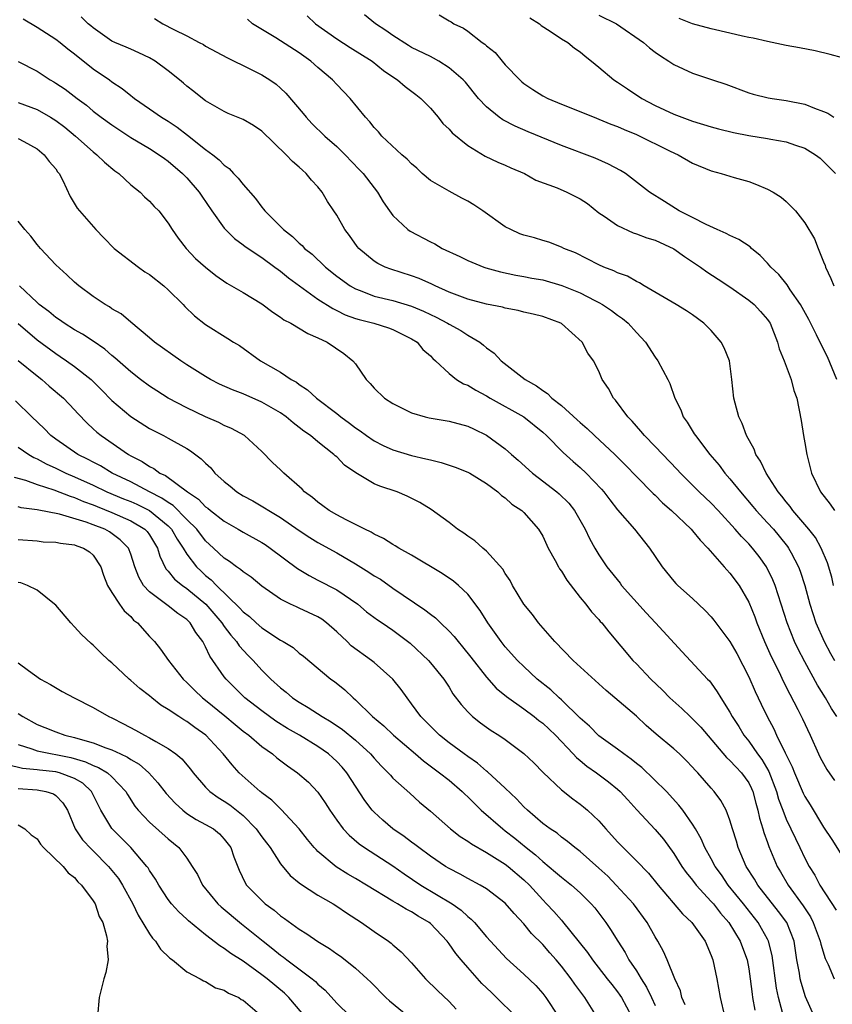
# Model space of a CAD drawing. Units: inches. Extents: x 2613000 to 2616000, y 1509000 to 1512000.
# Drawn here: x 2614311 to 2614398, y 1509350 to 1509455 of the extents above; entities that cross this region are included whole.
import ezdxf

# ---------------------------------------------------------------- set-up
doc = ezdxf.new("R2010")
doc.units = ezdxf.units.IN
doc.header["$MEASUREMENT"] = 0
doc.layers.add('LD26131509_2ft', color=102, linetype='Continuous')

msp = doc.modelspace()

# ---------------------------------------------------------------- linework, layer by layer
at = {"layer": 'LD26131509_2ft'}
for points, elevation in [([(2614398.4, 1509381), (2614397.85, 1509381.85), (2614397.19, 1509383), (2614396.35, 1509384.35), (2614395, 1509386.84), (2614394.25, 1509388.25), (2614393.9, 1509389), (2614393.09, 1509391), (2614391.82, 1509395), (2614391.59, 1509395.59), (2614390.91, 1509397), (2614390.1, 1509398.1), (2614389.39, 1509399), (2614389, 1509399.43), (2614388.22, 1509400.22), (2614387.57, 1509401), (2614385.74, 1509403), (2614385, 1509403.78), (2614383.71, 1509405), (2614383, 1509405.72), (2614382.35, 1509406.35), (2614381.71, 1509407), (2614381.37, 1509407.37), (2614379, 1509409.85), (2614377.86, 1509411), (2614377.48, 1509411.48), (2614377, 1509412), (2614376.54, 1509412.54), (2614376.08, 1509413), (2614374.79, 1509414.79), (2614374.57, 1509415), (2614374.04, 1509416.04), (2614373.36, 1509417), (2614373, 1509417.87), (2614372.42, 1509419), (2614371.82, 1509419.82), (2614371.2, 1509421), (2614369, 1509422.96), (2614368.95, 1509423), (2614367, 1509423.73), (2614365.99, 1509423.99), (2614365, 1509424.2), (2614364.38, 1509424.38), (2614363, 1509424.62), (2614362.71, 1509424.71), (2614361, 1509425.06), (2614359, 1509425.59), (2614357, 1509426.34), (2614355.51, 1509427), (2614355.17, 1509427.17), (2614353.79, 1509427.79), (2614353, 1509428.07), (2614350.77, 1509428.77), (2614350.18, 1509429), (2614349.39, 1509429.39), (2614349, 1509429.64), (2614347.37, 1509431), (2614347.2, 1509431.2), (2614346.36, 1509432.36), (2614345.88, 1509433), (2614345, 1509434.55), (2614344.71, 1509435), (2614344.02, 1509436.02), (2614343.44, 1509437), (2614343, 1509437.56), (2614342.3, 1509438.3), (2614341.75, 1509439), (2614341.34, 1509439.35), (2614341, 1509439.69), (2614340.27, 1509440.27), (2614339.62, 1509441), (2614337, 1509443.52), (2614336.11, 1509444.11), (2614335, 1509444.76), (2614334.85, 1509444.85), (2614333.42, 1509445.42), (2614333, 1509445.61), (2614331, 1509446.75), (2614330.66, 1509447), (2614329.75, 1509447.75), (2614329, 1509448.33), (2614328.65, 1509448.65), (2614328.22, 1509449), (2614327, 1509449.97), (2614325.62, 1509451), (2614325, 1509451.35), (2614323.88, 1509451.88), (2614323, 1509452.26), (2614322.5, 1509452.5), (2614321.29, 1509453), (2614321, 1509453.13), (2614319, 1509454.54), (2614318.76, 1509454.76), (2614318.45, 1509455), (2614317.72, 1509455.72)], 7676), ([(2614341.83, 1509455.83), (2614342.73, 1509455), (2614345, 1509453.38), (2614346.45, 1509452.45), (2614348.78, 1509451), (2614350.01, 1509450.01), (2614351, 1509449.31), (2614351.48, 1509449), (2614352.3, 1509448.3), (2614353.45, 1509447.45), (2614353.99, 1509447), (2614355, 1509445.96), (2614355.83, 1509445), (2614356.34, 1509444.34), (2614357, 1509443.74), (2614357.34, 1509443.34), (2614359, 1509441.99), (2614360.86, 1509440.86), (2614362.2, 1509440.2), (2614363, 1509439.88), (2614363.6, 1509439.6), (2614365.06, 1509439), (2614366.28, 1509438.28), (2614368.55, 1509437.45), (2614369.57, 1509437), (2614371, 1509436.29), (2614371.78, 1509435.78), (2614373, 1509434.81), (2614373.57, 1509434.43), (2614375, 1509433.43), (2614376.67, 1509432.67), (2614377, 1509432.57), (2614378.13, 1509432.13), (2614379, 1509431.87), (2614381, 1509430.96), (2614382.14, 1509430.14), (2614383.84, 1509429), (2614384.51, 1509428.51), (2614385.73, 1509427.73), (2614387, 1509426.88), (2614389, 1509425.46), (2614389.57, 1509425), (2614390.27, 1509424.27), (2614391, 1509423.42), (2614391.17, 1509423.17), (2614391.28, 1509423), (2614392.07, 1509421), (2614392.26, 1509420.26), (2614392.78, 1509419), (2614393.54, 1509417), (2614393.83, 1509415.83), (2614394.15, 1509415), (2614394.61, 1509412.61), (2614394.85, 1509411), (2614395, 1509410.22), (2614395.2, 1509409), (2614395.71, 1509407), (2614396.68, 1509405), (2614397.69, 1509403.69), (2614398.16, 1509403)], 7670), ([(2614398.41, 1509417), (2614397.4, 1509419.4), (2614396.72, 1509420.72), (2614396.25, 1509421.75), (2614395.41, 1509423.41), (2614394.54, 1509425), (2614393.44, 1509426.56), (2614393.1, 1509427.1), (2614392.2, 1509428.2), (2614391.36, 1509429), (2614391, 1509429.43), (2614390.24, 1509430.24), (2614389.3, 1509431), (2614389.15, 1509431.15), (2614387.94, 1509431.94), (2614387, 1509432.36), (2614386.59, 1509432.59), (2614385.63, 1509433), (2614384.46, 1509433.54), (2614383, 1509434.3), (2614381.58, 1509435), (2614379.99, 1509435.99), (2614378.41, 1509437), (2614375.83, 1509439), (2614375.31, 1509439.31), (2614374.01, 1509440.01), (2614372.62, 1509440.62), (2614369, 1509442), (2614365.46, 1509443.46), (2614364.06, 1509444.06), (2614362.74, 1509444.74), (2614362.35, 1509445), (2614361, 1509446.11), (2614360.15, 1509447), (2614358.74, 1509448.74), (2614358.51, 1509449), (2614357, 1509450.29), (2614355.92, 1509451), (2614355.33, 1509451.33), (2614355, 1509451.48), (2614353, 1509452.47), (2614352.67, 1509452.67), (2614351, 1509453.74), (2614350.26, 1509454.26), (2614349.14, 1509455), (2614347.96, 1509455.96)], 7668), ([(2614355.93, 1509455.93), (2614357, 1509455.31), (2614357.21, 1509455.21), (2614357.51, 1509455), (2614358.53, 1509454.53), (2614359, 1509454.19), (2614360.52, 1509453), (2614360.81, 1509452.81), (2614361, 1509452.63), (2614361.91, 1509451.91), (2614362.66, 1509451), (2614363, 1509450.62), (2614364.55, 1509449), (2614364.78, 1509448.78), (2614365, 1509448.6), (2614365.96, 1509447.96), (2614367, 1509447.29), (2614367.54, 1509447), (2614369, 1509446.39), (2614372.48, 1509445), (2614373, 1509444.8), (2614374.28, 1509444.28), (2614375, 1509444.02), (2614375.7, 1509443.7), (2614377, 1509443.15), (2614380.6, 1509441.4), (2614381.45, 1509441), (2614383, 1509440.11), (2614385, 1509439.27), (2614386.07, 1509439), (2614387.43, 1509438.57), (2614389, 1509438.13), (2614389.83, 1509437.83), (2614391, 1509437.33), (2614391.62, 1509437), (2614392.46, 1509436.46), (2614393, 1509435.99), (2614393.51, 1509435.51), (2614394, 1509435), (2614395, 1509433.74), (2614396.02, 1509432.02), (2614396.4, 1509431), (2614397, 1509429.56), (2614397.16, 1509429.16), (2614397.2, 1509429), (2614397.77, 1509427.77), (2614398.08, 1509427)], 7666), ([(2614365.63, 1509455.63), (2614366.65, 1509455), (2614366.82, 1509454.82), (2614367.79, 1509454.21), (2614369, 1509453.38), (2614369.7, 1509453), (2614370.4, 1509452.4), (2614371, 1509451.99), (2614371.53, 1509451.53), (2614372.21, 1509451), (2614373, 1509450.36), (2614374.59, 1509449), (2614375, 1509448.75), (2614376.04, 1509448.04), (2614377.6, 1509447), (2614379, 1509446.26), (2614381, 1509445.32), (2614381.84, 1509445), (2614382.71, 1509444.71), (2614383, 1509444.59), (2614385, 1509443.99), (2614385.77, 1509443.77), (2614387.39, 1509443.39), (2614389, 1509443.07), (2614391, 1509442.73), (2614391.35, 1509442.65), (2614393, 1509442.38), (2614393.98, 1509442.02), (2614395, 1509441.71), (2614396.14, 1509441), (2614396.62, 1509440.62), (2614397, 1509440.29), (2614398.26, 1509439)], 7664), ([(2614373, 1509455.92), (2614374.87, 1509455), (2614377.78, 1509453), (2614378.42, 1509452.42), (2614379, 1509451.96), (2614379.57, 1509451.57), (2614380.48, 1509451), (2614381, 1509450.64), (2614383, 1509449.73), (2614385.13, 1509449), (2614386.55, 1509448.55), (2614389, 1509447.63), (2614389.48, 1509447.48), (2614391.07, 1509447.07), (2614391.49, 1509447), (2614393, 1509446.8), (2614395, 1509446.4), (2614396.01, 1509445.99), (2614397, 1509445.63), (2614397.44, 1509445.44), (2614398.1, 1509445)], 7662), ([(2614399, 1509451.35), (2614397.7, 1509451.7), (2614396.1, 1509452.1), (2614394.43, 1509452.43), (2614393, 1509452.68), (2614391, 1509453.09), (2614389.46, 1509453.46), (2614389, 1509453.53), (2614388.33, 1509453.67), (2614387, 1509454), (2614385, 1509454.45), (2614383, 1509455), (2614381.56, 1509455.56)], 7660), ([(2614311.53, 1509455.53), (2614313, 1509454.62), (2614315, 1509453.36), (2614315.47, 1509453), (2614316.3, 1509452.3), (2614317, 1509451.78), (2614319, 1509450.18), (2614320.72, 1509449), (2614321, 1509448.78), (2614322.08, 1509448.08), (2614323, 1509447.32), (2614323.19, 1509447.19), (2614323.41, 1509447), (2614325, 1509445.89), (2614326.28, 1509445), (2614327, 1509444.57), (2614327.95, 1509443.95), (2614329.08, 1509443.08), (2614331, 1509441.55), (2614331.76, 1509441), (2614332.46, 1509440.46), (2614333, 1509439.88), (2614333.52, 1509439.52), (2614333.99, 1509439), (2614334.49, 1509438.49), (2614335, 1509437.81), (2614336.32, 1509436.32), (2614337, 1509435.41), (2614337.2, 1509435.2), (2614337.34, 1509435), (2614339, 1509433.34), (2614339.32, 1509433), (2614340.28, 1509432.28), (2614341, 1509431.55), (2614341.3, 1509431.3), (2614341.56, 1509431), (2614342.37, 1509430.37), (2614343.81, 1509429), (2614345, 1509428.05), (2614346.43, 1509427), (2614347, 1509426.68), (2614347.5, 1509426.5), (2614349, 1509425.91), (2614351, 1509425.43), (2614353, 1509424.83), (2614354.28, 1509424.28), (2614355, 1509423.93), (2614355.64, 1509423.64), (2614356.83, 1509423), (2614357, 1509422.89), (2614358.24, 1509422.24), (2614359, 1509421.74), (2614360.28, 1509421), (2614360.68, 1509420.68), (2614361, 1509420.37), (2614361.8, 1509419.8), (2614362.57, 1509419), (2614365.12, 1509417), (2614366.33, 1509416.33), (2614367, 1509415.82), (2614367.5, 1509415.5), (2614367.98, 1509415), (2614369, 1509414.21), (2614370.69, 1509412.69), (2614371, 1509412.39), (2614371.76, 1509411.76), (2614372.54, 1509411), (2614374.69, 1509409), (2614375.84, 1509407.84), (2614377, 1509406.64), (2614378.81, 1509404.81), (2614379, 1509404.64), (2614379.81, 1509403.81), (2614380.74, 1509403), (2614382.84, 1509401), (2614383, 1509400.83), (2614383.82, 1509399.82), (2614384.65, 1509399), (2614386.39, 1509397), (2614386.67, 1509396.67), (2614387, 1509396.32), (2614387.98, 1509395), (2614389, 1509393.23), (2614389.64, 1509391.64), (2614389.87, 1509391), (2614390.7, 1509389), (2614391.41, 1509387.41), (2614392.2, 1509385.8), (2614392.71, 1509384.71), (2614393.38, 1509383.38), (2614394.26, 1509381.74), (2614394.76, 1509380.76), (2614395.57, 1509379), (2614396.44, 1509377), (2614396.62, 1509376.62), (2614397.34, 1509375.34), (2614398.16, 1509374.16)], 7678), ([(2614325.54, 1509455.54), (2614326.44, 1509455), (2614327.62, 1509454.38), (2614329, 1509453.69), (2614330.32, 1509453), (2614330.76, 1509452.76), (2614331, 1509452.61), (2614333.34, 1509451.34), (2614334.05, 1509451), (2614335, 1509450.52), (2614337, 1509449.54), (2614337.85, 1509449), (2614338.53, 1509448.53), (2614339, 1509448.11), (2614339.57, 1509447.57), (2614341.41, 1509445.41), (2614341.73, 1509445), (2614342.35, 1509444.35), (2614343.72, 1509443), (2614345, 1509441.89), (2614345.92, 1509441), (2614347.41, 1509439.41), (2614347.82, 1509439), (2614349, 1509437.45), (2614349.36, 1509437), (2614349.98, 1509435.98), (2614350.64, 1509435), (2614351, 1509434.52), (2614352.6, 1509433), (2614352.83, 1509432.83), (2614355, 1509431.69), (2614355.48, 1509431.48), (2614356.28, 1509431), (2614358.15, 1509430.15), (2614359, 1509429.72), (2614360.73, 1509429), (2614360.93, 1509428.93), (2614362.49, 1509428.49), (2614364.14, 1509428.14), (2614365, 1509428.01), (2614365.83, 1509427.83), (2614367, 1509427.63), (2614369.05, 1509427.05), (2614371, 1509426.24), (2614372.58, 1509425.42), (2614373, 1509425.22), (2614373.38, 1509425), (2614374.35, 1509424.35), (2614375, 1509423.86), (2614375.51, 1509423.51), (2614376.11, 1509423), (2614377, 1509422.03), (2614377.99, 1509421), (2614379, 1509419.39), (2614379.3, 1509419), (2614380.35, 1509417), (2614380.56, 1509416.56), (2614381.1, 1509415), (2614381.74, 1509413.74), (2614381.99, 1509413), (2614382.44, 1509412.44), (2614383.19, 1509411.2), (2614383.3, 1509411), (2614384.84, 1509409), (2614385.85, 1509407.85), (2614386.46, 1509407), (2614387, 1509406.4), (2614388.11, 1509405), (2614389.44, 1509403.44), (2614389.81, 1509403), (2614391, 1509401.7), (2614391.63, 1509401), (2614392.26, 1509400.26), (2614393.15, 1509399.15), (2614393.25, 1509399), (2614393.52, 1509398.48), (2614394.33, 1509397), (2614394.51, 1509396.51), (2614395, 1509395), (2614395.54, 1509393), (2614396.17, 1509391), (2614397.05, 1509389), (2614397.73, 1509387.73), (2614398.15, 1509387)], 7674), ([(2614398.07, 1509395), (2614397.87, 1509395.87), (2614397.42, 1509397.42), (2614396.75, 1509399), (2614396.12, 1509400.12), (2614395.42, 1509401), (2614393.71, 1509403), (2614393.42, 1509403.42), (2614393, 1509403.92), (2614392.54, 1509404.54), (2614392.14, 1509405), (2614390.86, 1509407), (2614390.27, 1509408.27), (2614389.77, 1509409), (2614389.57, 1509409.57), (2614388.78, 1509411), (2614388.3, 1509412.3), (2614387.95, 1509413), (2614387.54, 1509414.46), (2614387.4, 1509415), (2614387.2, 1509417), (2614386.94, 1509419), (2614386.39, 1509420.39), (2614386.05, 1509421), (2614385, 1509422.23), (2614384.22, 1509423), (2614383, 1509423.9), (2614382.34, 1509424.34), (2614381.27, 1509425), (2614377.83, 1509427), (2614377.32, 1509427.32), (2614377, 1509427.46), (2614376.04, 1509428.04), (2614375, 1509428.4), (2614374.61, 1509428.61), (2614373.53, 1509429), (2614373, 1509429.24), (2614370.51, 1509430.51), (2614369.25, 1509431), (2614369, 1509431.14), (2614367.67, 1509431.67), (2614367, 1509431.84), (2614366.13, 1509432.13), (2614365, 1509432.4), (2614364.57, 1509432.57), (2614363.59, 1509433), (2614363, 1509433.3), (2614360.62, 1509435), (2614359.66, 1509435.66), (2614359, 1509436.05), (2614358.36, 1509436.36), (2614357, 1509437.11), (2614355, 1509438.25), (2614354.14, 1509439), (2614353.55, 1509439.55), (2614353, 1509440.02), (2614352.53, 1509440.53), (2614351.97, 1509441), (2614349.82, 1509443), (2614349.45, 1509443.45), (2614349, 1509443.9), (2614348.53, 1509444.53), (2614348.06, 1509445), (2614346.45, 1509447), (2614345, 1509448.51), (2614344.56, 1509449), (2614343, 1509450.32), (2614342.23, 1509451), (2614341, 1509451.88), (2614338.5, 1509453.5), (2614336.01, 1509455), (2614335.48, 1509455.48)], 7672), ([(2614311, 1509450.97), (2614313, 1509449.94), (2614314.4, 1509449), (2614314.79, 1509448.79), (2614315, 1509448.66), (2614315.99, 1509447.99), (2614317.27, 1509447), (2614318.28, 1509446.28), (2614319, 1509445.67), (2614319.86, 1509445), (2614321, 1509444.18), (2614323, 1509442.86), (2614325, 1509441.66), (2614326.05, 1509441), (2614326.6, 1509440.6), (2614327, 1509440.33), (2614328.54, 1509439), (2614329, 1509438.54), (2614330.32, 1509437), (2614330.58, 1509436.58), (2614331.67, 1509435), (2614333, 1509433.15), (2614333.14, 1509433), (2614334.07, 1509432.07), (2614335, 1509431.38), (2614335.21, 1509431.21), (2614337, 1509430.01), (2614338.41, 1509429), (2614338.75, 1509428.75), (2614339, 1509428.58), (2614339.85, 1509427.85), (2614343, 1509425.58), (2614344.57, 1509424.57), (2614345, 1509424.38), (2614345.91, 1509423.91), (2614347, 1509423.52), (2614347.39, 1509423.39), (2614348.98, 1509423), (2614350.52, 1509422.52), (2614351, 1509422.33), (2614353, 1509421.35), (2614353.58, 1509421), (2614354.21, 1509420.21), (2614355, 1509419.53), (2614355.25, 1509419.25), (2614355.55, 1509419), (2614357, 1509417.62), (2614357.78, 1509417), (2614358.54, 1509416.54), (2614359, 1509416.38), (2614359.85, 1509415.85), (2614361, 1509415.24), (2614361.4, 1509415), (2614364.98, 1509413), (2614367, 1509411.38), (2614367.42, 1509411), (2614369.19, 1509409.19), (2614370.24, 1509408.24), (2614371, 1509407.59), (2614371.63, 1509407), (2614373.29, 1509405.29), (2614373.53, 1509405), (2614374.16, 1509404.16), (2614375, 1509403.08), (2614376.82, 1509401), (2614378.42, 1509399), (2614379, 1509398.09), (2614379.77, 1509397), (2614381, 1509395.47), (2614381.22, 1509395.22), (2614381.44, 1509395), (2614383, 1509393.59), (2614383.62, 1509393), (2614384.34, 1509392.34), (2614385, 1509391.65), (2614385.29, 1509391.29), (2614387, 1509389.01), (2614387.73, 1509387.73), (2614389, 1509385.24), (2614389.68, 1509383.68), (2614390.32, 1509382.32), (2614390.97, 1509381), (2614391.68, 1509379.68), (2614391.98, 1509379), (2614392.88, 1509377.12), (2614393.63, 1509375.63), (2614393.88, 1509375), (2614394.82, 1509372.82), (2614395, 1509372.46), (2614395.57, 1509371.57), (2614397, 1509369.2), (2614397.87, 1509367.87), (2614399, 1509366.04)], 7680), ([(2614311, 1509446.59), (2614313, 1509445.83), (2614314.45, 1509445), (2614315, 1509444.65), (2614315.95, 1509443.95), (2614317.09, 1509443), (2614319, 1509441.3), (2614319.4, 1509441), (2614320.2, 1509440.2), (2614321.3, 1509439.3), (2614321.72, 1509439), (2614323, 1509437.8), (2614324, 1509437), (2614324.49, 1509436.49), (2614325, 1509436.03), (2614325.49, 1509435.49), (2614325.99, 1509435), (2614327, 1509433.69), (2614327.42, 1509433), (2614328.08, 1509432.08), (2614328.92, 1509431), (2614329.93, 1509429.93), (2614330.98, 1509428.98), (2614332.09, 1509428.09), (2614333.28, 1509427.28), (2614335, 1509426.29), (2614337, 1509425.09), (2614338.19, 1509424.19), (2614339, 1509423.65), (2614339.37, 1509423.37), (2614340.09, 1509423), (2614341.91, 1509421.91), (2614343, 1509421.46), (2614343.97, 1509421), (2614345.76, 1509419.76), (2614346.74, 1509419), (2614347, 1509418.66), (2614348.14, 1509417), (2614348.57, 1509416.57), (2614349, 1509416.07), (2614350.1, 1509415), (2614351, 1509414.42), (2614352.12, 1509413.88), (2614353, 1509413.42), (2614354.45, 1509413), (2614354.89, 1509412.89), (2614357, 1509412.56), (2614359, 1509412.03), (2614359.68, 1509411.68), (2614361, 1509411.06), (2614363, 1509409.6), (2614363.67, 1509409), (2614364.39, 1509408.39), (2614365.91, 1509407), (2614366.52, 1509406.52), (2614368.5, 1509405), (2614368.77, 1509404.77), (2614369.78, 1509403.78), (2614370.41, 1509403), (2614371.55, 1509401), (2614372.01, 1509400.01), (2614372.56, 1509399), (2614373, 1509398.27), (2614373.84, 1509397), (2614375.26, 1509395.26), (2614375.43, 1509395), (2614378.06, 1509392.06), (2614379.05, 1509391), (2614381.9, 1509387.9), (2614384.6, 1509385), (2614384.8, 1509384.8), (2614385, 1509384.55), (2614385.64, 1509383.64), (2614386.01, 1509383), (2614387, 1509381.46), (2614387.24, 1509381), (2614387.93, 1509379.93), (2614388.49, 1509379), (2614389, 1509378.38), (2614389.95, 1509377), (2614390.41, 1509376.41), (2614391.14, 1509375.14), (2614391.97, 1509373), (2614392.19, 1509372.19), (2614392.63, 1509371), (2614393, 1509370.04), (2614393.51, 1509369), (2614393.98, 1509367.98), (2614394.47, 1509367), (2614395, 1509365.88), (2614395.46, 1509365), (2614396.05, 1509364.05), (2614396.59, 1509363), (2614398.33, 1509360.32)], 7682), ([(2614311, 1509442.72), (2614311.59, 1509442.41), (2614313, 1509441.62), (2614313.75, 1509441), (2614314.29, 1509440.29), (2614315, 1509439.49), (2614315.19, 1509439.19), (2614315.35, 1509439), (2614315.74, 1509438.26), (2614316.54, 1509436.54), (2614317.3, 1509435.3), (2614317.55, 1509435), (2614319.26, 1509433), (2614320.12, 1509432.12), (2614321.24, 1509431), (2614323.82, 1509429), (2614324.51, 1509428.51), (2614325, 1509428.21), (2614326.53, 1509427), (2614327, 1509426.57), (2614328.59, 1509425), (2614328.78, 1509424.78), (2614329.8, 1509423.8), (2614331, 1509422.86), (2614333.38, 1509421.38), (2614333.97, 1509421), (2614334.62, 1509420.62), (2614336.87, 1509419), (2614339, 1509417.77), (2614340.13, 1509417), (2614340.7, 1509416.7), (2614341, 1509416.46), (2614341.89, 1509415.89), (2614342.83, 1509415), (2614345, 1509413.35), (2614345.44, 1509413), (2614346.35, 1509412.35), (2614347, 1509411.83), (2614347.51, 1509411.51), (2614348.19, 1509411), (2614349, 1509410.44), (2614349.96, 1509409.96), (2614351, 1509409.48), (2614353, 1509408.87), (2614354.53, 1509408.53), (2614355, 1509408.4), (2614356.14, 1509408.14), (2614357.65, 1509407.65), (2614359, 1509407.11), (2614359.2, 1509407), (2614361, 1509405.88), (2614362.21, 1509405), (2614362.61, 1509404.61), (2614363, 1509404.36), (2614363.7, 1509403.7), (2614364.77, 1509403), (2614365, 1509402.78), (2614366.55, 1509401), (2614367, 1509400.25), (2614367.6, 1509399), (2614368.34, 1509397.66), (2614368.68, 1509397), (2614368.79, 1509396.79), (2614369, 1509396.51), (2614369.56, 1509395.56), (2614371, 1509393.7), (2614371.59, 1509393), (2614372.2, 1509392.2), (2614373, 1509391.35), (2614373.15, 1509391.15), (2614373.31, 1509391), (2614374.06, 1509390.06), (2614376.63, 1509387), (2614377, 1509386.64), (2614378.55, 1509385), (2614379.8, 1509383.8), (2614380.57, 1509383), (2614381.85, 1509381.85), (2614382.73, 1509381), (2614383, 1509380.76), (2614383.88, 1509379.88), (2614386.63, 1509376.63), (2614387, 1509376.31), (2614387.62, 1509375.62), (2614388.23, 1509375), (2614389, 1509373.93), (2614389.31, 1509373.31), (2614389.44, 1509373), (2614389.76, 1509371.76), (2614389.99, 1509371), (2614390.15, 1509370.15), (2614390.52, 1509369), (2614390.62, 1509368.62), (2614391, 1509367.55), (2614391.14, 1509367.13), (2614392.03, 1509365), (2614392.4, 1509364.4), (2614393.2, 1509363), (2614394.8, 1509360.8), (2614395.6, 1509359.6), (2614395.9, 1509359), (2614396.64, 1509357), (2614396.69, 1509356.69), (2614397.17, 1509355.17), (2614397.49, 1509354.51), (2614398.12, 1509353)], 7684), ([(2614396, 1509349), (2614395.07, 1509351.07), (2614394.6, 1509352.6), (2614394.51, 1509353), (2614394.42, 1509353.58), (2614394.15, 1509355), (2614393.84, 1509357), (2614393.06, 1509359), (2614392.19, 1509360.19), (2614389.98, 1509363), (2614389.62, 1509363.62), (2614388.74, 1509365), (2614387.89, 1509367), (2614387.69, 1509367.69), (2614387.27, 1509369), (2614387, 1509369.94), (2614386.59, 1509371), (2614386.04, 1509372.04), (2614385.32, 1509373), (2614385, 1509373.34), (2614383.55, 1509375), (2614383.27, 1509375.27), (2614383, 1509375.61), (2614382.32, 1509376.32), (2614381.61, 1509377), (2614381, 1509377.56), (2614379.13, 1509379.12), (2614378.05, 1509380.05), (2614377, 1509381.03), (2614374.72, 1509383), (2614373.78, 1509383.78), (2614370.27, 1509387), (2614368.3, 1509389), (2614366.55, 1509391), (2614365.9, 1509391.9), (2614365, 1509393), (2614363.79, 1509395), (2614363.52, 1509395.52), (2614363, 1509396.27), (2614362.73, 1509396.73), (2614361, 1509398.67), (2614360.6, 1509399), (2614359.75, 1509399.75), (2614359, 1509400.26), (2614358.57, 1509400.57), (2614357.9, 1509401), (2614357, 1509401.71), (2614355.1, 1509403.1), (2614353.87, 1509403.87), (2614352.54, 1509404.54), (2614351.44, 1509405), (2614349.6, 1509405.6), (2614349, 1509405.87), (2614347.03, 1509407.03), (2614345.84, 1509407.84), (2614345, 1509408.72), (2614344.85, 1509408.85), (2614344.7, 1509409), (2614343, 1509410.33), (2614342.2, 1509411), (2614341.49, 1509411.49), (2614341, 1509411.88), (2614340.36, 1509412.36), (2614339.6, 1509413), (2614339, 1509413.42), (2614337, 1509414.59), (2614335, 1509415.47), (2614333.89, 1509415.89), (2614332.5, 1509416.5), (2614331.54, 1509417), (2614331, 1509417.31), (2614329, 1509418.57), (2614328.35, 1509419), (2614325.53, 1509421), (2614325, 1509421.46), (2614323, 1509423.11), (2614322, 1509424), (2614321, 1509424.56), (2614320.75, 1509424.75), (2614320.29, 1509425), (2614319, 1509425.87), (2614317.45, 1509427), (2614317, 1509427.38), (2614316.17, 1509428.17), (2614315, 1509429.25), (2614313.36, 1509431), (2614313, 1509431.41), (2614312.32, 1509432.32), (2614311.7, 1509433), (2614311, 1509433.91)], 7686), ([(2614392.62, 1509349.38), (2614392.19, 1509351), (2614391.98, 1509351.98), (2614391.49, 1509355.49), (2614391.1, 1509357), (2614391, 1509357.21), (2614390.38, 1509358.38), (2614390.01, 1509359), (2614388.43, 1509361), (2614386.82, 1509363), (2614386.08, 1509364.08), (2614385.41, 1509365), (2614385, 1509365.8), (2614384.33, 1509367), (2614383.93, 1509367.93), (2614383.31, 1509369), (2614383, 1509369.49), (2614381.95, 1509371), (2614381.55, 1509371.55), (2614380.21, 1509373), (2614377.57, 1509375.57), (2614377, 1509376), (2614376.46, 1509376.46), (2614375.67, 1509377), (2614375, 1509377.51), (2614373, 1509378.93), (2614371.98, 1509379.98), (2614371, 1509380.84), (2614369, 1509382.77), (2614368.74, 1509383), (2614367.86, 1509383.86), (2614366.42, 1509385), (2614365, 1509386.33), (2614364.3, 1509387), (2614363, 1509388.44), (2614362.55, 1509389), (2614361.14, 1509391), (2614360.33, 1509392.33), (2614359, 1509394.08), (2614358, 1509395), (2614357.46, 1509395.46), (2614356.27, 1509396.27), (2614353, 1509398.24), (2614351.64, 1509399), (2614351.25, 1509399.25), (2614351, 1509399.37), (2614350.01, 1509400.01), (2614349, 1509400.48), (2614348.68, 1509400.68), (2614347.99, 1509401), (2614346, 1509402), (2614345, 1509402.54), (2614344.2, 1509403), (2614343.52, 1509403.52), (2614343, 1509403.88), (2614342.4, 1509404.4), (2614341.57, 1509405), (2614341.3, 1509405.3), (2614339.35, 1509407), (2614339, 1509407.35), (2614338.15, 1509408.15), (2614337, 1509409.32), (2614335.14, 1509411), (2614333.77, 1509411.77), (2614333, 1509412.09), (2614332.42, 1509412.42), (2614331, 1509413.02), (2614329, 1509413.96), (2614327.02, 1509415), (2614325.78, 1509415.78), (2614325, 1509416.3), (2614324.05, 1509417), (2614323, 1509417.8), (2614321.32, 1509419.32), (2614321, 1509419.57), (2614320.24, 1509420.24), (2614319, 1509421.09), (2614317.85, 1509421.85), (2614317, 1509422.31), (2614315.91, 1509423), (2614315.38, 1509423.38), (2614315, 1509423.63), (2614314.26, 1509424.26), (2614313.24, 1509425), (2614313, 1509425.22), (2614311.14, 1509427)], 7688), ([(2614310.98, 1509422.98), (2614313, 1509421.25), (2614315, 1509419.76), (2614315.47, 1509419.47), (2614316.15, 1509419), (2614317, 1509418.4), (2614318.78, 1509417), (2614319.9, 1509415.9), (2614321, 1509414.75), (2614323, 1509413.04), (2614325, 1509411.77), (2614325.5, 1509411.5), (2614326.51, 1509411), (2614327, 1509410.73), (2614329, 1509409.61), (2614329.38, 1509409.38), (2614330.53, 1509408.53), (2614331, 1509408.05), (2614331.55, 1509407.55), (2614332, 1509407), (2614333, 1509406.09), (2614333.61, 1509405.61), (2614334.33, 1509405), (2614335, 1509404.58), (2614336.03, 1509404.03), (2614337.3, 1509403.3), (2614337.75, 1509403), (2614339, 1509402.27), (2614341, 1509400.88), (2614342.13, 1509400.13), (2614343, 1509399.59), (2614345, 1509398.47), (2614347, 1509397.32), (2614348.43, 1509396.43), (2614349, 1509396.04), (2614349.66, 1509395.66), (2614351, 1509394.71), (2614354.41, 1509392.41), (2614355, 1509391.93), (2614355.54, 1509391.54), (2614356.09, 1509391), (2614357, 1509390.13), (2614357.55, 1509389.55), (2614357.96, 1509389), (2614358.44, 1509388.44), (2614359.33, 1509387.33), (2614361, 1509385.19), (2614362.03, 1509384.03), (2614363.13, 1509383.13), (2614365, 1509381.82), (2614366.1, 1509381), (2614366.59, 1509380.59), (2614367, 1509380.29), (2614368.35, 1509379), (2614370.26, 1509377), (2614370.61, 1509376.61), (2614371, 1509376.3), (2614371.7, 1509375.7), (2614372.73, 1509375), (2614374.02, 1509374.03), (2614375, 1509373.25), (2614375.27, 1509373), (2614376.09, 1509372.09), (2614377.04, 1509371.04), (2614379, 1509368.95), (2614379.89, 1509367.89), (2614381, 1509366.38), (2614381.86, 1509365), (2614382.33, 1509364.33), (2614383, 1509363.51), (2614383.38, 1509363), (2614385, 1509361.26), (2614385.23, 1509361), (2614386, 1509360), (2614386.88, 1509359), (2614388.09, 1509357), (2614388.33, 1509356.33), (2614388.83, 1509355), (2614389, 1509354.07), (2614389.16, 1509353), (2614389.36, 1509351.36), (2614389.41, 1509351), (2614389.64, 1509349.64)], 7690), ([(2614311, 1509419.04), (2614313, 1509417.38), (2614313.5, 1509417), (2614314.3, 1509416.3), (2614315.83, 1509415), (2614317, 1509413.77), (2614317.36, 1509413.36), (2614318.34, 1509412.34), (2614319, 1509411.74), (2614319.37, 1509411.37), (2614319.83, 1509411), (2614322.76, 1509409), (2614323, 1509408.86), (2614324.24, 1509408.24), (2614325, 1509407.71), (2614325.48, 1509407.48), (2614326.11, 1509407), (2614326.73, 1509406.73), (2614329.06, 1509405), (2614330.23, 1509404.23), (2614331, 1509403.41), (2614331.24, 1509403.24), (2614331.53, 1509403), (2614333, 1509401.86), (2614334.49, 1509401), (2614335, 1509400.69), (2614337, 1509399.59), (2614337.36, 1509399.36), (2614337.9, 1509399), (2614340.8, 1509396.8), (2614342.05, 1509396.05), (2614343, 1509395.57), (2614345, 1509394.54), (2614347.24, 1509393), (2614348.2, 1509392.2), (2614349.34, 1509391.34), (2614349.86, 1509391), (2614351, 1509390.22), (2614352.84, 1509388.84), (2614354.79, 1509387), (2614355, 1509386.75), (2614356.43, 1509385), (2614357, 1509384.13), (2614357.42, 1509383.42), (2614358.28, 1509382.28), (2614359, 1509381.49), (2614359.5, 1509381), (2614360.34, 1509380.34), (2614361, 1509379.86), (2614361.51, 1509379.5), (2614362.31, 1509379), (2614363, 1509378.54), (2614365, 1509377.07), (2614366.05, 1509376.05), (2614367.04, 1509375.04), (2614369, 1509373.19), (2614370.21, 1509372.21), (2614371, 1509371.65), (2614371.36, 1509371.36), (2614371.78, 1509371), (2614373, 1509369.85), (2614373.74, 1509369), (2614375, 1509367.61), (2614375.58, 1509367), (2614377, 1509365.6), (2614378.28, 1509364.28), (2614379.32, 1509363), (2614381.92, 1509359.92), (2614382.92, 1509359), (2614384.34, 1509357), (2614385, 1509355.47), (2614385.17, 1509355), (2614385.58, 1509353), (2614385.94, 1509351), (2614386.42, 1509349)], 7692), ([(2614382.22, 1509350.22), (2614381.87, 1509351), (2614381.71, 1509351.71), (2614381.1, 1509353), (2614380.29, 1509355), (2614379.9, 1509355.9), (2614379.29, 1509357), (2614379, 1509357.46), (2614378.15, 1509359), (2614376.69, 1509361), (2614374.86, 1509363), (2614373.94, 1509363.94), (2614373, 1509364.81), (2614371, 1509366.58), (2614370.44, 1509367), (2614369.66, 1509367.66), (2614369, 1509368.13), (2614368.53, 1509368.53), (2614367.79, 1509369), (2614367, 1509369.59), (2614365.36, 1509371), (2614365, 1509371.34), (2614364.21, 1509372.21), (2614363, 1509373.35), (2614361.1, 1509375.1), (2614361, 1509375.17), (2614360.02, 1509376.02), (2614359, 1509376.72), (2614358.61, 1509377), (2614357, 1509378.2), (2614355.99, 1509379), (2614355, 1509379.98), (2614354, 1509381), (2614353, 1509382.37), (2614352.51, 1509383), (2614351.88, 1509383.88), (2614350.99, 1509384.99), (2614349, 1509386.78), (2614348.72, 1509387), (2614346.56, 1509388.56), (2614346.12, 1509389), (2614345, 1509390.04), (2614343.91, 1509391), (2614343.4, 1509391.4), (2614343, 1509391.64), (2614341, 1509392.58), (2614340.7, 1509392.7), (2614340.07, 1509393), (2614339, 1509393.54), (2614337, 1509394.93), (2614335.87, 1509395.87), (2614335, 1509396.44), (2614334.72, 1509396.72), (2614334.29, 1509397), (2614333.56, 1509397.56), (2614333, 1509397.9), (2614331.85, 1509399), (2614331, 1509399.77), (2614330.05, 1509401), (2614329, 1509402.04), (2614327.54, 1509403.54), (2614327, 1509403.85), (2614326.34, 1509404.34), (2614325.01, 1509405), (2614323, 1509406.06), (2614321.03, 1509407), (2614319.77, 1509407.77), (2614319, 1509408.16), (2614318.46, 1509408.46), (2614317.34, 1509409), (2614315, 1509410.62), (2614314.48, 1509411), (2614313.76, 1509411.76), (2614312.45, 1509413), (2614310.71, 1509414.71)], 7694), ([(2614311, 1509409.78), (2614312.12, 1509409), (2614312.67, 1509408.67), (2614313, 1509408.54), (2614313.99, 1509407.99), (2614315, 1509407.54), (2614316.09, 1509407), (2614317, 1509406.61), (2614319, 1509405.7), (2614320.45, 1509405), (2614322.25, 1509404.25), (2614323, 1509403.95), (2614323.66, 1509403.67), (2614325, 1509403), (2614327, 1509401.37), (2614327.36, 1509401), (2614327.96, 1509399.96), (2614328.6, 1509399), (2614329, 1509398.33), (2614330.02, 1509397), (2614330.51, 1509396.51), (2614331, 1509396.08), (2614331.6, 1509395.6), (2614332.17, 1509395), (2614334.62, 1509392.62), (2614335, 1509392.19), (2614335.68, 1509391.68), (2614336.39, 1509391), (2614337, 1509390.46), (2614339, 1509389.15), (2614339.28, 1509389), (2614340.36, 1509388.36), (2614341, 1509387.77), (2614341.44, 1509387.44), (2614344.37, 1509385), (2614344.75, 1509384.75), (2614345.86, 1509383.86), (2614346.76, 1509383), (2614347, 1509382.8), (2614348.83, 1509381), (2614350.02, 1509380.02), (2614351.07, 1509379), (2614353.41, 1509377), (2614354.26, 1509376.26), (2614355.99, 1509375), (2614357, 1509374.19), (2614358.4, 1509373), (2614358.7, 1509372.7), (2614359, 1509372.42), (2614359.7, 1509371.7), (2614360.44, 1509371), (2614362.73, 1509369), (2614363, 1509368.81), (2614364.01, 1509368.01), (2614365.24, 1509367), (2614366.23, 1509366.23), (2614367, 1509365.52), (2614368.38, 1509364.38), (2614369, 1509363.83), (2614370.07, 1509363), (2614371, 1509362.18), (2614372.19, 1509361), (2614372.56, 1509360.56), (2614373.73, 1509359), (2614374.25, 1509358.26), (2614375.01, 1509357), (2614375.8, 1509355.8), (2614376.21, 1509355), (2614377, 1509353.83), (2614377.5, 1509353), (2614378.09, 1509352.09), (2614378.62, 1509351), (2614379, 1509350.14)], 7696), ([(2614310.57, 1509406.57), (2614311.77, 1509406.23), (2614313, 1509405.78), (2614314.78, 1509405.22), (2614316.52, 1509404.52), (2614317, 1509404.38), (2614317.96, 1509403.96), (2614319, 1509403.6), (2614319.42, 1509403.42), (2614321, 1509402.81), (2614323, 1509401.91), (2614324.52, 1509401), (2614324.75, 1509400.75), (2614325, 1509400.41), (2614325.88, 1509399), (2614326.12, 1509398.12), (2614326.77, 1509396.77), (2614327, 1509396.54), (2614327.67, 1509395.67), (2614328.53, 1509395), (2614329, 1509394.68), (2614331.01, 1509393), (2614332.72, 1509391), (2614333, 1509390.6), (2614333.69, 1509389.69), (2614334.31, 1509389), (2614334.57, 1509388.57), (2614335.53, 1509387.53), (2614336.07, 1509387), (2614337, 1509385.97), (2614337.95, 1509385), (2614339, 1509384.05), (2614339.59, 1509383.59), (2614340.27, 1509383), (2614341, 1509382.52), (2614341.97, 1509381.97), (2614343.45, 1509381), (2614344.42, 1509380.42), (2614345.62, 1509379.62), (2614347, 1509378.46), (2614348.61, 1509377), (2614349, 1509376.55), (2614349.75, 1509375.75), (2614350.51, 1509375), (2614350.73, 1509374.73), (2614351, 1509374.43), (2614352.8, 1509372.8), (2614353.86, 1509371.86), (2614355, 1509370.91), (2614357.15, 1509369), (2614358.2, 1509368.2), (2614359, 1509367.7), (2614359.4, 1509367.4), (2614361, 1509366.49), (2614363, 1509365.23), (2614363.3, 1509365), (2614365, 1509363.55), (2614365.58, 1509363), (2614367, 1509361.41), (2614367.42, 1509361), (2614368.18, 1509360.18), (2614369, 1509359.24), (2614369.12, 1509359.12), (2614370.01, 1509357.99), (2614371.79, 1509355.79), (2614372.33, 1509355), (2614373.9, 1509353), (2614374.37, 1509352.37), (2614375, 1509351.59), (2614375.25, 1509351.25), (2614375.41, 1509351), (2614376.48, 1509349)], 7698), ([(2614372.75, 1509349), (2614371.49, 1509351), (2614371.27, 1509351.27), (2614370.42, 1509352.42), (2614370.03, 1509353), (2614369, 1509354.34), (2614368.44, 1509355), (2614367.76, 1509355.76), (2614367, 1509356.65), (2614365.82, 1509357.82), (2614365, 1509358.85), (2614363.96, 1509359.96), (2614363, 1509361.08), (2614361, 1509362.59), (2614360.32, 1509363), (2614359, 1509363.7), (2614358.17, 1509364.17), (2614357, 1509364.77), (2614356.61, 1509365), (2614355, 1509366.09), (2614353.76, 1509367), (2614353.34, 1509367.34), (2614353, 1509367.58), (2614352.2, 1509368.2), (2614351, 1509369), (2614349.92, 1509369.92), (2614349, 1509370.77), (2614348.79, 1509371), (2614348.02, 1509372.02), (2614346.07, 1509375), (2614345.58, 1509375.58), (2614345, 1509376.21), (2614344.6, 1509376.6), (2614344.14, 1509377), (2614343, 1509377.79), (2614341.01, 1509379), (2614339.74, 1509379.74), (2614338.51, 1509380.51), (2614337, 1509381.6), (2614335.2, 1509383), (2614335, 1509383.19), (2614333.19, 1509385), (2614333, 1509385.25), (2614331.45, 1509387.45), (2614331, 1509388.46), (2614330.8, 1509388.8), (2614330.71, 1509389), (2614329.96, 1509389.96), (2614329.35, 1509391), (2614329, 1509391.35), (2614328.02, 1509392.02), (2614327, 1509392.83), (2614325, 1509394.32), (2614324.38, 1509395), (2614323.86, 1509395.87), (2614323.43, 1509397), (2614323, 1509398.34), (2614322.75, 1509399), (2614321.89, 1509399.89), (2614320.73, 1509400.73), (2614320.24, 1509401), (2614319, 1509401.49), (2614318.23, 1509401.77), (2614315.39, 1509402.61), (2614313, 1509403.07), (2614311.3, 1509403.3), (2614311, 1509403.39)], 7700), ([(2614311, 1509399.92), (2614313, 1509399.75), (2614313.67, 1509399.67), (2614315, 1509399.62), (2614315.51, 1509399.51), (2614317, 1509399.34), (2614317.24, 1509399.24), (2614317.96, 1509399), (2614318.59, 1509398.59), (2614319, 1509398.25), (2614319.82, 1509397), (2614320.09, 1509396.09), (2614320.54, 1509395), (2614321, 1509394.25), (2614321.79, 1509393), (2614322.3, 1509392.3), (2614323, 1509391.67), (2614323.31, 1509391.31), (2614323.72, 1509391), (2614325, 1509389.55), (2614325.53, 1509389), (2614326.2, 1509388.2), (2614327.04, 1509387), (2614328.6, 1509385), (2614329, 1509384.63), (2614329.81, 1509383.81), (2614330.68, 1509383), (2614331, 1509382.75), (2614333.06, 1509381.06), (2614334.14, 1509380.14), (2614335, 1509379.45), (2614335.61, 1509379), (2614337, 1509377.81), (2614338.13, 1509377), (2614338.59, 1509376.59), (2614339.74, 1509375.74), (2614340.83, 1509375), (2614341.99, 1509373.99), (2614343, 1509372.91), (2614343.78, 1509371.78), (2614344.27, 1509371), (2614345, 1509369.95), (2614345.7, 1509369), (2614346.32, 1509368.32), (2614347.39, 1509367.39), (2614347.96, 1509367), (2614351, 1509365.04), (2614352.2, 1509364.2), (2614354, 1509363), (2614357.33, 1509361), (2614358.31, 1509360.31), (2614359, 1509359.64), (2614359.37, 1509359.37), (2614359.73, 1509359), (2614361, 1509357.48), (2614363.15, 1509355.15), (2614365, 1509353.5), (2614366.26, 1509352.26), (2614367, 1509351.43), (2614367.33, 1509351), (2614368.65, 1509349)], 7702), ([(2614364.1, 1509349), (2614362.08, 1509351), (2614361.52, 1509351.52), (2614360.5, 1509352.5), (2614359, 1509354.19), (2614358.3, 1509355), (2614357.71, 1509355.71), (2614357, 1509356.74), (2614356.8, 1509357), (2614355, 1509358.89), (2614354.87, 1509359), (2614353.69, 1509359.69), (2614353, 1509360.13), (2614352.42, 1509360.42), (2614351.5, 1509361), (2614351, 1509361.29), (2614348.19, 1509363), (2614347, 1509363.71), (2614346.18, 1509364.18), (2614344.96, 1509364.96), (2614343, 1509366.6), (2614342.79, 1509366.79), (2614342.61, 1509367), (2614341.88, 1509367.88), (2614340.99, 1509369), (2614339.07, 1509371.07), (2614338.07, 1509372.07), (2614337, 1509372.85), (2614336.92, 1509372.92), (2614336.82, 1509373), (2614334.6, 1509375), (2614333.83, 1509375.83), (2614332.89, 1509377), (2614331.02, 1509379), (2614329.84, 1509379.84), (2614329, 1509380.47), (2614328.66, 1509380.66), (2614328.14, 1509381), (2614327, 1509381.77), (2614326.23, 1509382.23), (2614325.25, 1509383), (2614325, 1509383.22), (2614323.99, 1509383.99), (2614323, 1509384.86), (2614322.82, 1509385), (2614321, 1509386.72), (2614320.66, 1509387), (2614319.8, 1509387.8), (2614319, 1509388.61), (2614318.79, 1509388.79), (2614317.75, 1509389.75), (2614317, 1509390.58), (2614316.6, 1509391), (2614315, 1509392.88), (2614314.88, 1509393), (2614313, 1509394.48), (2614311.98, 1509395), (2614311.27, 1509395.27), (2614311, 1509395.33)], 7704), ([(2614311, 1509386.72), (2614312.09, 1509385.91), (2614313.37, 1509385), (2614314.42, 1509384.42), (2614315.68, 1509383.68), (2614316.98, 1509383), (2614319, 1509381.97), (2614320.68, 1509381), (2614321, 1509380.86), (2614322.23, 1509380.23), (2614323.53, 1509379.53), (2614324.47, 1509379), (2614325, 1509378.74), (2614325.68, 1509378.32), (2614327, 1509377.59), (2614327.83, 1509377), (2614328.47, 1509376.47), (2614329.38, 1509375.38), (2614329.67, 1509375), (2614331, 1509373.47), (2614331.46, 1509373), (2614332.35, 1509372.35), (2614333, 1509371.96), (2614333.57, 1509371.57), (2614335, 1509370.42), (2614336.41, 1509369), (2614337, 1509368.14), (2614337.5, 1509367.5), (2614337.88, 1509367), (2614339, 1509365.27), (2614340.03, 1509364.03), (2614341, 1509363.25), (2614341.13, 1509363.13), (2614343, 1509361.93), (2614344.62, 1509361), (2614345, 1509360.76), (2614346.04, 1509360.04), (2614347.65, 1509359), (2614349, 1509358.03), (2614350.53, 1509357), (2614350.8, 1509356.8), (2614351, 1509356.62), (2614351.88, 1509355.88), (2614353, 1509354.69), (2614354.49, 1509353), (2614355.75, 1509351.75), (2614357, 1509350.55), (2614357.76, 1509349.76)], 7706), ([(2614311, 1509381.32), (2614311.48, 1509381), (2614313, 1509380.16), (2614313.84, 1509379.84), (2614315, 1509379.35), (2614315.97, 1509379), (2614317, 1509378.76), (2614317.36, 1509378.64), (2614319, 1509378.19), (2614320.35, 1509377.65), (2614321, 1509377.43), (2614321.9, 1509377), (2614322.66, 1509376.66), (2614323, 1509376.41), (2614323.91, 1509375.91), (2614324.93, 1509375), (2614325.91, 1509373.91), (2614326.78, 1509372.78), (2614327.74, 1509371.74), (2614328.56, 1509371), (2614329, 1509370.66), (2614330.01, 1509370.01), (2614331, 1509369.48), (2614331.83, 1509369), (2614332.47, 1509368.47), (2614333, 1509367.92), (2614333.71, 1509367), (2614334.02, 1509366.02), (2614334.6, 1509364.6), (2614335.23, 1509363.23), (2614335.38, 1509363), (2614337, 1509361.34), (2614337.37, 1509361), (2614338.32, 1509360.32), (2614339, 1509359.72), (2614339.44, 1509359.44), (2614341, 1509358.29), (2614341.81, 1509357.81), (2614343, 1509356.96), (2614344.23, 1509356.23), (2614345, 1509355.67), (2614345.4, 1509355.4), (2614345.91, 1509355), (2614347, 1509354.11), (2614348.24, 1509353), (2614348.63, 1509352.63), (2614350.24, 1509351), (2614350.64, 1509350.64), (2614352.63, 1509349)], 7708), ([(2614311, 1509378.02), (2614312.44, 1509377.56), (2614313, 1509377.34), (2614314.61, 1509377), (2614315, 1509376.94), (2614316.61, 1509376.61), (2614318.18, 1509376.18), (2614319, 1509375.78), (2614319.57, 1509375.57), (2614320.51, 1509375), (2614321, 1509374.55), (2614322.49, 1509373), (2614322.67, 1509372.67), (2614323.44, 1509371.44), (2614323.79, 1509371), (2614325, 1509369.72), (2614327, 1509367.93), (2614328.13, 1509367), (2614329, 1509365.87), (2614329.58, 1509365), (2614330.12, 1509364.12), (2614330.66, 1509363), (2614332.32, 1509361), (2614332.66, 1509360.66), (2614334.85, 1509358.85), (2614337.15, 1509357), (2614338.19, 1509356.19), (2614339, 1509355.52), (2614339.31, 1509355.31), (2614339.69, 1509355), (2614342.37, 1509353), (2614342.72, 1509352.72), (2614343, 1509352.41), (2614343.77, 1509351.77), (2614345, 1509350.4), (2614346.43, 1509349)], 7710), ([(2614341.33, 1509349.33), (2614339.89, 1509351), (2614339.44, 1509351.44), (2614337.56, 1509353), (2614337, 1509353.43), (2614335, 1509354.89), (2614333.7, 1509355.7), (2614333, 1509356.24), (2614332.51, 1509356.51), (2614331, 1509357.69), (2614329.17, 1509359.17), (2614329, 1509359.36), (2614328.13, 1509360.13), (2614327.36, 1509361), (2614327, 1509361.47), (2614326.01, 1509363), (2614325.64, 1509363.64), (2614325, 1509364.57), (2614324.85, 1509364.85), (2614324.74, 1509365), (2614323.01, 1509367), (2614321, 1509369.03), (2614319.82, 1509371), (2614318.82, 1509373), (2614317.88, 1509373.88), (2614317, 1509374.39), (2614315.39, 1509375), (2614315, 1509375.1), (2614313.27, 1509375.27), (2614313, 1509375.32), (2614311.45, 1509375.46), (2614309.84, 1509375.84)], 7712), ([(2614311, 1509373.3), (2614313, 1509373.17), (2614313.94, 1509373), (2614314.75, 1509372.75), (2614315, 1509372.56), (2614315.77, 1509371.77), (2614316.25, 1509371), (2614317.06, 1509369), (2614317.85, 1509367.85), (2614318.82, 1509366.82), (2614319, 1509366.66), (2614320.64, 1509365), (2614321, 1509364.57), (2614321.69, 1509363.69), (2614322.12, 1509363), (2614323.23, 1509361), (2614323.8, 1509359.8), (2614325, 1509357.78), (2614325.33, 1509357.33), (2614325.64, 1509357), (2614326.17, 1509356.17), (2614327.19, 1509355.19), (2614327.46, 1509355), (2614329, 1509353.73), (2614330.43, 1509353), (2614330.76, 1509352.76), (2614331, 1509352.7), (2614332.04, 1509352.04), (2614333, 1509351.79), (2614333.46, 1509351.46), (2614334.55, 1509351), (2614334.79, 1509350.79), (2614335, 1509350.71), (2614337, 1509349)], 7714), ([(2614311, 1509369.43), (2614311.7, 1509369), (2614312.38, 1509368.38), (2614313, 1509367.94), (2614313.37, 1509367.37), (2614313.7, 1509367), (2614315.79, 1509365), (2614316.31, 1509364.31), (2614317, 1509363.8), (2614317.36, 1509363.36), (2614317.75, 1509363), (2614319, 1509361.31), (2614319.19, 1509361), (2614319.64, 1509359.64), (2614320.01, 1509359), (2614320.43, 1509357.57), (2614320.52, 1509357), (2614320.46, 1509356.46), (2614320.59, 1509355), (2614320.34, 1509353.66), (2614320.13, 1509353), (2614319.64, 1509351), (2614319.46, 1509349)], 7716)]:
    msp.add_lwpolyline(points, dxfattribs=dict(at, elevation=elevation))

doc.saveas('drawing.dxf')
